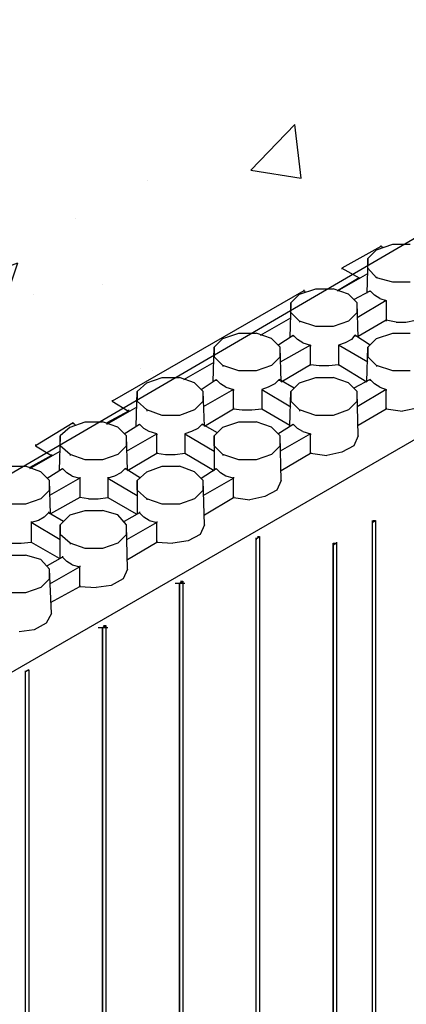
# Model space of a CAD drawing. Units: inches. Extents: x 244 to 348, y 24 to 158.
# Drawn here: x 286 to 290, y 128 to 137 of the extents above; entities that cross this region are included whole.
import ezdxf

# ---------------------------------------------------------------- set-up
doc = ezdxf.new("R2010")
doc.units = ezdxf.units.IN
doc.header["$MEASUREMENT"] = 0
doc.layers.add('Block', color=1, linetype='Continuous')
doc.layers.add('Conc', color=252, linetype='Continuous')

msp = doc.modelspace()

# ---------------------------------------------------------------- hatches: boundary and pattern name
at = {"layer": 'Conc'}
h = msp.add_hatch(dxfattribs=at)
h.set_pattern_fill('AR-CONC', color=256, scale=0.5, style=0)
h.set_pattern_definition([(50, (2.805, 22.4113), (3.5863, -0.31376), [0.375, -4.125]), (355, (2.805, 22.4113), (-0.693757, 3.76096), [0.3, -3.3]), (100.4514, (3.1037, 22.3852), (2.892547, 3.447198), [0.3187, -3.50571]), (46.1842, (2.805, 23.4113), (5.336205, -0.827595), [0.5625, -6.1875]), (96.6356, (3.2495, 23.3424), (4.67331, 4.87059), [0.47805, -5.258565]), (351.1842, (2.805, 23.4113), (4.67331, 4.87059), [0.45, -4.95]), (21, (3.305, 23.1613), (2.984535, -2.013094), [0.375, -4.125]), (326, (3.305, 23.1613), (1.216577, 3.62575), [0.3, -3.3]), (71.4514, (3.5536, 22.9936), (4.201113, 1.612652), [0.3187, -3.50571]), (37.5, (2.8049, 22.4113), (0.0607993, 1.6644693), [0, -3.26, 0, -3.35, 0, -3.3125]), (7.5, (2.8049, 22.4113), (1.315348, 1.972059), [0, -1.91, 0, -3.185, 0, -1.2625]), (327.5, (1.6899, 22.4113), (2.669112, -0.1127744), [0, -1.25, 0, -3.9, 0, -5.175]), (317.5, (1.1899, 22.4113), (2.915931, 0.500525), [0, -1.625, 0, -2.59, 0, -3.675])])
h.paths.add_polyline_path([(271.0608, 130.1052), (276.1189, 127.1834), (304.5325, 143.7372), (299.6085, 146.5824)])

# ---------------------------------------------------------------- linework, layer by layer
at = {"layer": 'Block'}
for p, q in [((306.1419, 142.808), (277.6038, 126.3308)), ((289.5593, 135.1154), (289.2144, 134.9238)), ((289.521, 135.0867), (289.4444, 135.0101)), ((289.521, 135.0867), (289.6647, 135.1346)), ((289.5593, 135.125), (289.5593, 135.1154)), ((289.5785, 135.1059), (289.5593, 135.1154)), ((289.6647, 135.1346), (289.818, 135.1346)), ((289.4444, 135.0101), (289.4348, 134.7035)), ((289.4444, 134.9238), (289.4444, 135.0101)), ((289.1761, 134.7227), (289.4444, 134.8759)), ((289.2144, 134.9238), (289.3677, 134.8376)), ((289.2144, 134.9238), (289.2144, 134.9143)), ((289.521, 134.8376), (289.4444, 134.9238)), ((289.3677, 134.8376), (289.1761, 134.7227)), ((289.3677, 134.8376), (289.3677, 134.828)), ((289.521, 134.8472), (289.521, 134.8376)), ((289.6647, 134.7993), (289.521, 134.8376)), ((289.818, 134.7993), (289.6647, 134.7993)), ((288.8792, 134.7227), (287.1835, 133.7455)), ((288.8408, 134.6939), (288.9845, 134.7418)), ((288.8792, 134.7322), (288.8792, 134.7227)), ((288.8887, 134.7131), (288.8792, 134.7227)), ((288.9845, 134.7418), (289.1378, 134.7418)), ((289.2719, 134.6939), (289.1378, 134.7418)), ((289.3198, 134.646), (289.4635, 134.7227)), ((289.4635, 134.7227), (289.5018, 134.6843)), ((289.4635, 134.7227), (289.4635, 134.7131)), ((288.7642, 134.6173), (288.7546, 134.3107)), ((288.8408, 134.6939), (288.7642, 134.6173)), ((288.7642, 134.5311), (288.7642, 134.6173)), ((289.3486, 134.6173), (289.2719, 134.6939)), ((289.6072, 134.6364), (289.3486, 134.4832)), ((289.3581, 134.3107), (289.3486, 134.6173)), ((289.3486, 134.5311), (289.3486, 134.6173)), ((289.5497, 134.6556), (289.5018, 134.6843)), ((289.5497, 134.6556), (289.6072, 134.6364)), ((289.6072, 134.6364), (289.6072, 134.464)), ((289.6072, 134.6364), (289.6072, 134.6269)), ((288.8408, 134.4544), (288.7642, 134.5311)), ((289.2719, 134.4544), (289.3486, 134.5311)), ((288.496, 134.3299), (288.7642, 134.4832)), ((288.9845, 134.4065), (288.8408, 134.4544)), ((288.8408, 134.4544), (288.8408, 134.4449)), ((289.2719, 134.4544), (289.1378, 134.4065)), ((289.6072, 134.464), (289.3581, 134.3203)), ((289.6934, 134.4449), (289.6072, 134.464)), ((289.6072, 134.464), (289.6072, 134.4544)), ((289.6934, 134.4449), (289.7797, 134.4449)), ((289.7797, 134.4449), (289.8659, 134.464)), ((289.1378, 134.4065), (288.9845, 134.4065)), ((288.1607, 134.3012), (288.084, 134.2245)), ((288.1607, 134.3012), (288.3044, 134.3491)), ((288.3044, 134.3491), (288.4576, 134.3491)), ((288.5918, 134.3012), (288.4576, 134.3491)), ((288.6684, 134.2245), (288.5918, 134.3012)), ((288.6492, 134.2437), (288.7834, 134.3299)), ((288.7834, 134.3299), (288.8217, 134.2916)), ((288.7834, 134.3299), (288.7834, 134.3203)), ((288.8696, 134.2628), (288.8217, 134.2916)), ((289.3007, 134.2916), (289.2432, 134.2628)), ((289.3294, 134.3299), (289.3007, 134.2916)), ((289.4635, 134.2437), (289.3294, 134.3299)), ((289.3294, 134.3299), (289.3294, 134.3203)), ((289.521, 134.3012), (289.4444, 134.2245)), ((289.521, 134.3012), (289.6647, 134.3491)), ((289.6647, 134.3491), (289.818, 134.3491)), ((288.0745, 133.918), (288.084, 134.2245)), ((288.084, 134.2245), (288.084, 134.1383)), ((288.9366, 134.2437), (288.6684, 134.0904)), ((288.678, 133.918), (288.6684, 134.2245)), ((288.6684, 134.1383), (288.6684, 134.2245)), ((288.8696, 134.2628), (288.9366, 134.2437)), ((288.9366, 134.0712), (288.9366, 134.2437)), ((288.9366, 134.2437), (288.9366, 134.2341)), ((289.2432, 134.2628), (289.1857, 134.2437)), ((289.1857, 134.2437), (289.1857, 134.0712)), ((289.4444, 134.0904), (289.1857, 134.2437)), ((289.1857, 134.2437), (289.1857, 134.2341)), ((289.4348, 133.918), (289.4444, 134.2245)), ((289.4444, 134.2245), (289.4444, 134.1383)), ((287.8158, 133.9371), (288.084, 134.0904)), ((288.1607, 134.0617), (288.084, 134.1383)), ((288.5918, 134.0617), (288.6684, 134.1383)), ((289.521, 134.0617), (289.4444, 134.1383)), ((288.3044, 134.0138), (288.1607, 134.0617)), ((288.1607, 134.0617), (288.1607, 134.0521)), ((288.4576, 134.0138), (288.3044, 134.0138)), ((288.5918, 134.0617), (288.4576, 134.0138)), ((288.678, 133.918), (288.9366, 134.0712)), ((288.9366, 134.0712), (289.0133, 134.0617)), ((288.9366, 134.0712), (288.9366, 134.0617)), ((289.0133, 134.0617), (289.0995, 134.0617)), ((289.0995, 134.0617), (289.1857, 134.0712)), ((289.1857, 134.0712), (289.4348, 133.918)), ((289.1857, 134.0712), (289.1857, 134.0617)), ((289.6647, 134.0138), (289.521, 134.0617)), ((289.521, 134.0617), (289.521, 134.0521)), ((289.818, 134.0138), (289.6647, 134.0138)), ((287.4901, 133.9084), (287.6242, 133.9563)), ((287.6242, 133.9563), (287.7775, 133.9563)), ((287.9116, 133.9084), (287.7775, 133.9563)), ((287.9691, 133.8509), (288.1032, 133.9371)), ((288.1032, 133.9371), (288.1415, 133.8988)), ((288.1032, 133.9371), (288.1032, 133.9275)), ((288.6588, 133.9371), (288.6205, 133.8988)), ((288.7929, 133.8605), (288.6588, 133.9371)), ((288.6588, 133.9371), (288.6588, 133.9275)), ((288.8408, 133.9084), (288.9845, 133.9563)), ((288.9845, 133.9563), (289.1378, 133.9563)), ((289.2719, 133.9084), (289.1378, 133.9563)), ((289.4635, 133.9371), (289.3198, 133.8605)), ((289.5018, 133.8988), (289.4635, 133.9371)), ((289.4635, 133.9371), (289.4635, 133.9275)), ((287.3943, 133.5252), (287.4039, 133.8317)), ((287.4901, 133.9084), (287.4039, 133.8317)), ((287.4039, 133.8317), (287.4039, 133.7455)), ((287.9882, 133.8317), (287.9116, 133.9084)), ((288.2565, 133.8509), (287.9882, 133.6976)), ((287.9978, 133.5252), (287.9882, 133.8317)), ((287.9882, 133.7455), (287.9882, 133.8317)), ((288.1894, 133.8701), (288.1415, 133.8988)), ((288.1894, 133.8701), (288.2565, 133.8509)), ((288.2565, 133.6785), (288.2565, 133.8509)), ((288.2565, 133.8509), (288.2565, 133.8413)), ((288.563, 133.8701), (288.5055, 133.8509)), ((288.5055, 133.8509), (288.5055, 133.6785)), ((288.5055, 133.8509), (288.7642, 133.6976)), ((288.5055, 133.8509), (288.5055, 133.8413)), ((288.6205, 133.8988), (288.563, 133.8701)), ((288.7546, 133.5252), (288.7642, 133.8317)), ((288.8408, 133.9084), (288.7642, 133.8317)), ((288.7642, 133.8317), (288.7642, 133.7455)), ((289.3486, 133.8317), (289.2719, 133.9084)), ((289.6072, 133.8509), (289.3486, 133.6976)), ((289.3581, 133.439), (289.3486, 133.8317)), ((289.3486, 133.7455), (289.3486, 133.8317)), ((289.5497, 133.8701), (289.5018, 133.8988)), ((289.5497, 133.8701), (289.6072, 133.8509)), ((289.6072, 133.6785), (289.6072, 133.8509)), ((289.6072, 133.8509), (289.6072, 133.8413)), ((287.1835, 133.7551), (287.1835, 133.7455)), ((287.1835, 133.7455), (287.3272, 133.6593)), ((287.4901, 133.6689), (287.4039, 133.7455)), ((287.9116, 133.6689), (287.9882, 133.7455)), ((288.8408, 133.6689), (288.7642, 133.7455)), ((289.2719, 133.6689), (289.3486, 133.7455)), ((287.1356, 133.5444), (287.4039, 133.6976)), ((287.3272, 133.6593), (287.1356, 133.5539)), ((287.3272, 133.6689), (287.3272, 133.6593)), ((287.6242, 133.621), (287.4901, 133.6689)), ((287.4901, 133.6689), (287.4901, 133.6593)), ((287.9116, 133.6689), (287.7775, 133.621)), ((287.9978, 133.5252), (288.2565, 133.6785)), ((288.2565, 133.688), (288.2565, 133.6785)), ((288.2565, 133.6785), (288.3331, 133.6689)), ((288.3331, 133.6689), (288.4193, 133.6689)), ((288.4193, 133.6689), (288.5055, 133.6785)), ((288.5055, 133.688), (288.5055, 133.6785)), ((288.5055, 133.6785), (288.7546, 133.5348)), ((288.9845, 133.621), (288.8408, 133.6689)), ((288.8408, 133.6689), (288.8408, 133.6593)), ((289.2719, 133.6689), (289.1378, 133.621)), ((289.3581, 133.5348), (289.6072, 133.6785)), ((289.6072, 133.688), (289.6072, 133.6785)), ((289.6072, 133.6785), (289.7509, 133.6593)), ((289.8946, 133.688), (289.7509, 133.6593)), ((287.7775, 133.621), (287.6242, 133.621)), ((289.1378, 133.621), (288.9845, 133.621)), ((286.8387, 133.5539), (286.5034, 133.3528)), ((286.8099, 133.5156), (286.7237, 133.439)), ((286.8099, 133.5156), (286.944, 133.5635)), ((286.8578, 133.5348), (286.8387, 133.5539)), ((286.8387, 133.5539), (286.8387, 133.5444)), ((286.944, 133.5635), (287.0973, 133.5635)), ((287.2314, 133.5156), (287.0973, 133.5635)), ((287.3081, 133.439), (287.2314, 133.5156)), ((287.2889, 133.4581), (287.423, 133.5444)), ((287.423, 133.5444), (287.4613, 133.506)), ((287.423, 133.5444), (287.423, 133.5348)), ((287.5092, 133.4773), (287.4613, 133.506)), ((287.9403, 133.506), (287.8829, 133.4773)), ((287.9787, 133.5444), (287.9403, 133.506)), ((288.1128, 133.4677), (287.9787, 133.5444)), ((287.9787, 133.5444), (287.9787, 133.5348)), ((288.1607, 133.5156), (288.084, 133.439)), ((288.1607, 133.5156), (288.3044, 133.5635)), ((288.3044, 133.5635), (288.4576, 133.5635)), ((288.5918, 133.5156), (288.4576, 133.5635)), ((288.6684, 133.439), (288.5918, 133.5156)), ((288.6492, 133.4581), (288.7834, 133.5444)), ((288.7834, 133.5444), (288.8217, 133.506)), ((288.7834, 133.5444), (288.7834, 133.5348)), ((288.8696, 133.4773), (288.8217, 133.506)), ((286.7237, 133.439), (286.7141, 133.1324)), ((286.7237, 133.3528), (286.7237, 133.439)), ((287.3081, 133.3049), (287.5763, 133.4581)), ((287.3177, 133.1324), (287.3081, 133.439)), ((287.3081, 133.3528), (287.3081, 133.439)), ((287.5763, 133.4581), (287.5092, 133.4773)), ((287.5763, 133.2857), (287.5763, 133.4581)), ((287.5763, 133.4581), (287.5763, 133.4486)), ((287.8829, 133.4773), (287.8254, 133.4581)), ((287.8254, 133.4581), (287.8254, 133.2857)), ((287.8254, 133.4581), (288.084, 133.3049)), ((287.8254, 133.4581), (287.8254, 133.4486)), ((288.084, 133.439), (288.084, 133.1324)), ((288.084, 133.3528), (288.084, 133.439)), ((288.9366, 133.4581), (288.6684, 133.3049)), ((288.678, 133.0462), (288.6684, 133.439)), ((288.6684, 133.3528), (288.6684, 133.439)), ((288.8696, 133.4773), (288.9366, 133.4581)), ((288.9366, 133.2857), (288.9366, 133.4581)), ((288.9366, 133.4581), (288.9366, 133.4486)), ((289.3581, 133.439), (289.3198, 133.3528)), ((286.5034, 133.3623), (286.5034, 133.3528)), ((286.5034, 133.3528), (286.6471, 133.2665)), ((286.8099, 133.2761), (286.7237, 133.3528)), ((287.2314, 133.2761), (287.3081, 133.3528)), ((288.1607, 133.2761), (288.084, 133.3528)), ((288.5918, 133.2761), (288.6684, 133.3528)), ((289.3198, 133.3528), (289.2144, 133.2953)), ((286.4555, 133.1516), (286.7237, 133.3049)), ((286.6471, 133.2665), (286.4555, 133.1612)), ((286.6471, 133.2761), (286.6471, 133.2665)), ((286.944, 133.2282), (286.8099, 133.2761)), ((286.8099, 133.2761), (286.8099, 133.2665)), ((287.0973, 133.2282), (286.944, 133.2282)), ((287.2314, 133.2761), (287.0973, 133.2282)), ((287.3177, 133.1324), (287.5763, 133.2857)), ((287.5763, 133.2953), (287.5763, 133.2857)), ((287.5763, 133.2857), (287.6529, 133.2761)), ((287.6529, 133.2761), (287.7392, 133.2761)), ((287.7392, 133.2761), (287.8254, 133.2857)), ((287.8254, 133.2953), (287.8254, 133.2857)), ((287.8254, 133.2857), (288.084, 133.1324)), ((288.3044, 133.2282), (288.1607, 133.2761)), ((288.1607, 133.2761), (288.1607, 133.2665)), ((288.4576, 133.2282), (288.3044, 133.2282)), ((288.5918, 133.2761), (288.4576, 133.2282)), ((288.678, 133.1324), (288.9366, 133.2857)), ((288.9366, 133.2953), (288.9366, 133.2857)), ((288.9366, 133.2857), (289.0803, 133.2665)), ((289.2144, 133.2953), (289.0803, 133.2665)), ((286.2639, 133.1707), (286.4172, 133.1707)), ((286.5513, 133.1228), (286.4172, 133.1707)), ((286.6087, 133.0654), (286.7429, 133.1516)), ((286.7429, 133.1516), (286.7812, 133.1133)), ((286.7429, 133.1516), (286.7429, 133.142)), ((287.2985, 133.1516), (287.2602, 133.1133)), ((287.4326, 133.0654), (287.2985, 133.1516)), ((287.2985, 133.1516), (287.2985, 133.142)), ((287.4901, 133.1228), (287.6242, 133.1707)), ((287.6242, 133.1707), (287.7775, 133.1707)), ((287.9116, 133.1228), (287.7775, 133.1707)), ((287.9691, 133.0654), (288.1032, 133.1516)), ((288.1032, 133.1516), (288.1415, 133.1133)), ((288.1032, 133.1516), (288.1032, 133.142)), ((286.6279, 133.0462), (286.5513, 133.1228)), ((286.8961, 133.0654), (286.6279, 132.9121)), ((286.6375, 132.7492), (286.6279, 133.0462)), ((286.6279, 132.96), (286.6279, 133.0462)), ((286.8291, 133.0845), (286.7812, 133.1133)), ((286.8291, 133.0845), (286.8961, 133.0654)), ((286.8961, 133.0749), (286.8961, 133.0654)), ((286.8961, 133.0654), (286.8961, 132.8929)), ((287.2027, 133.0845), (287.1452, 133.0654)), ((287.1452, 133.0749), (287.1452, 133.0654)), ((287.1452, 133.0654), (287.1452, 132.8929)), ((287.1452, 133.0654), (287.4039, 132.9121)), ((287.2602, 133.1133), (287.2027, 133.0845)), ((287.4901, 133.1228), (287.4039, 133.0462)), ((287.4039, 133.0462), (287.4039, 132.7492)), ((287.4039, 132.96), (287.4039, 133.0462)), ((287.9882, 133.0462), (287.9116, 133.1228)), ((287.9882, 132.9121), (288.2565, 133.0654)), ((287.9978, 132.6534), (287.9882, 133.0462)), ((287.9882, 132.96), (287.9882, 133.0462)), ((288.1894, 133.0845), (288.1415, 133.1133)), ((288.2565, 133.0654), (288.1894, 133.0845)), ((288.2565, 133.0749), (288.2565, 133.0654)), ((288.2565, 132.8929), (288.2565, 133.0654)), ((288.678, 133.0462), (288.6397, 132.96)), ((286.5513, 132.8833), (286.6279, 132.96)), ((287.4901, 132.8833), (287.4039, 132.96)), ((287.9116, 132.8833), (287.9882, 132.96)), ((288.6397, 132.96), (288.5343, 132.9025)), ((286.5513, 132.8833), (286.4172, 132.8354)), ((286.8961, 132.8929), (286.6375, 132.7492)), ((286.8961, 132.9025), (286.8961, 132.8929)), ((286.9728, 132.8833), (286.8961, 132.8929)), ((286.9728, 132.8833), (287.059, 132.8833)), ((287.059, 132.8833), (287.1452, 132.8929)), ((287.1452, 132.9025), (287.1452, 132.8929)), ((287.1452, 132.8929), (287.3943, 132.7492)), ((287.6242, 132.8354), (287.4901, 132.8833)), ((287.4901, 132.8833), (287.4901, 132.8738)), ((287.9116, 132.8833), (287.7775, 132.8354)), ((287.9978, 132.7397), (288.2565, 132.8929)), ((288.2565, 132.9025), (288.2565, 132.8929)), ((288.2565, 132.8929), (288.4002, 132.8738)), ((288.5343, 132.9025), (288.4002, 132.8738)), ((286.4172, 132.8354), (286.2639, 132.8354)), ((287.7775, 132.8354), (287.6242, 132.8354)), ((286.58, 132.7205), (286.5321, 132.6918)), ((286.6183, 132.7588), (286.58, 132.7205)), ((286.6183, 132.7684), (286.6183, 132.7588)), ((286.7524, 132.6822), (286.6183, 132.7588)), ((286.8099, 132.7397), (286.7237, 132.6534)), ((286.8099, 132.7397), (286.944, 132.778)), ((286.944, 132.778), (287.0973, 132.778)), ((287.2314, 132.7397), (287.0973, 132.778)), ((287.3081, 132.6534), (287.2314, 132.7397)), ((287.423, 132.7588), (287.2889, 132.6822)), ((287.423, 132.7684), (287.423, 132.7588)), ((287.4613, 132.7205), (287.423, 132.7588)), ((287.5092, 132.6918), (287.4613, 132.7205)), ((286.5321, 132.6918), (286.4651, 132.6726)), ((286.4651, 132.6822), (286.4651, 132.6726)), ((286.4651, 132.6726), (286.4651, 132.5002)), ((286.7237, 132.5193), (286.4651, 132.6726)), ((286.7237, 132.3565), (286.7237, 132.6534)), ((286.7237, 132.6534), (286.7237, 132.5672)), ((287.5763, 132.6726), (287.3081, 132.5193)), ((287.3177, 132.2607), (287.3081, 132.6534)), ((287.3081, 132.5672), (287.3081, 132.6534)), ((287.5092, 132.6918), (287.5763, 132.6726)), ((287.5763, 132.6822), (287.5763, 132.6726)), ((287.5763, 132.5002), (287.5763, 132.6726)), ((287.9978, 132.6534), (287.9595, 132.5672)), ((289.4827, 132.6726), (289.5114, 132.6918)), ((289.4827, 132.6918), (289.4827, 132.6726)), ((289.4827, 132.6918), (289.4827, 132.6726)), ((289.4827, 132.6726), (289.4827, 122.748)), ((289.4827, 132.6726), (289.4827, 122.748)), ((289.4827, 132.6726), (289.4827, 132.663)), ((289.4923, 132.6918), (289.5114, 132.6918)), ((289.5114, 132.6918), (289.5114, 122.7671)), ((289.5114, 132.6918), (289.5114, 132.6822)), ((286.8099, 132.4906), (286.7237, 132.5672)), ((287.2314, 132.4906), (287.3081, 132.5672)), ((287.9595, 132.5672), (287.8541, 132.5097)), ((288.4576, 132.5289), (288.4864, 132.5481)), ((288.4576, 132.5289), (288.4576, 132.5385)), ((288.4576, 132.5385), (288.4576, 132.5289)), ((288.4576, 121.675), (288.4576, 132.5289)), ((288.4576, 121.675), (288.4576, 132.5289)), ((288.4576, 132.5289), (288.4576, 132.5193)), ((288.4672, 132.5481), (288.4864, 132.5481)), ((288.4864, 132.5481), (288.4864, 121.6942)), ((288.4864, 132.5481), (288.4864, 132.5385)), ((286.2926, 132.4906), (286.3788, 132.4906)), ((286.3788, 132.4906), (286.4651, 132.5002)), ((286.4651, 132.5097), (286.4651, 132.5002)), ((286.4651, 132.5002), (286.7141, 132.3565)), ((286.944, 132.4427), (286.8099, 132.4906)), ((286.8099, 132.4906), (286.8099, 132.481)), ((287.0973, 132.4427), (286.944, 132.4427)), ((287.2314, 132.4906), (287.0973, 132.4427)), ((287.3177, 132.3469), (287.5763, 132.5002)), ((287.5763, 132.5097), (287.5763, 132.5002)), ((287.5763, 132.5002), (287.72, 132.4906)), ((287.8541, 132.5097), (287.72, 132.4906)), ((289.1665, 132.4906), (289.1378, 132.4714)), ((289.1378, 132.4906), (289.1665, 132.4906)), ((289.1378, 132.4714), (289.1378, 132.4906)), ((289.1378, 132.4906), (289.1378, 132.4714)), ((289.1378, 132.481), (289.1378, 132.4714)), ((289.1378, 132.4714), (289.1378, 122.518)), ((289.1378, 122.518), (289.1378, 132.4714)), ((289.1665, 132.5002), (289.1665, 132.4906)), ((289.1665, 132.4906), (289.1665, 122.5659)), ((286.2639, 132.3852), (286.4172, 132.3852)), ((286.5513, 132.3469), (286.4172, 132.3852)), ((286.7429, 132.366), (286.6087, 132.2894)), ((286.7429, 132.3756), (286.7429, 132.366)), ((286.7812, 132.3277), (286.7429, 132.366)), ((286.6279, 132.2607), (286.5513, 132.3469)), ((286.8961, 132.2798), (286.6279, 132.1265)), ((286.6471, 131.8679), (286.6279, 132.2607)), ((286.6279, 132.1744), (286.6279, 132.2607)), ((286.8291, 132.299), (286.7812, 132.3277)), ((286.8291, 132.299), (286.8961, 132.2798)), ((286.8961, 132.2894), (286.8961, 132.2798)), ((286.8961, 132.1074), (286.8961, 132.2798)), ((287.3177, 132.2607), (287.2793, 132.1744)), ((286.5513, 132.0978), (286.6279, 132.1744)), ((287.2793, 132.1744), (287.174, 132.117)), ((286.5513, 132.0978), (286.4172, 132.0499)), ((286.6375, 131.9637), (286.8961, 132.1074)), ((286.8961, 132.117), (286.8961, 132.1074)), ((286.8961, 132.1074), (287.0398, 132.0978)), ((287.174, 132.117), (287.0398, 132.0978)), ((287.7392, 132.1361), (287.8254, 132.1361)), ((287.7775, 132.1361), (287.8062, 132.1553)), ((287.7775, 121.2822), (287.7775, 132.1361)), ((287.7775, 132.1361), (287.7775, 121.2822)), ((287.7775, 132.1361), (287.7775, 132.1265)), ((287.7871, 132.1553), (287.8062, 132.1553)), ((287.8062, 132.1553), (287.8062, 121.3014)), ((287.8062, 132.1553), (287.8062, 132.1457)), ((286.4172, 132.0499), (286.2639, 132.0499)), ((286.6471, 131.8679), (286.5992, 131.7817)), ((286.5992, 131.7817), (286.4938, 131.7242)), ((287.059, 131.7434), (287.1452, 131.7434)), ((287.0973, 131.7434), (287.1261, 131.7625)), ((287.0973, 120.8895), (287.0973, 131.7434)), ((287.0973, 131.7434), (287.0973, 120.8895)), ((287.0973, 131.7434), (287.0973, 131.7338)), ((287.1069, 131.7625), (287.1261, 131.7625)), ((287.1261, 131.7625), (287.1261, 120.9086)), ((287.1261, 131.7625), (287.1261, 131.7529)), ((286.4938, 131.7242), (286.3597, 131.705)), ((286.4459, 131.3697), (286.4172, 131.3506)), ((286.4172, 131.3506), (286.4172, 131.3602)), ((286.4172, 131.3602), (286.4172, 131.3506)), ((286.4172, 131.3602), (286.4172, 131.3506)), ((286.4172, 120.5063), (286.4172, 131.3506)), ((286.4172, 120.5063), (286.4172, 131.3506)), ((286.4363, 131.3697), (286.4459, 131.3697)), ((286.4459, 131.3697), (286.4459, 120.5159)), ((286.4459, 131.3697), (286.4459, 131.3602))]:
    msp.add_line(p, q, dxfattribs=at)
at = {"layer": 'Conc'}
msp.add_line((304.5325, 143.7372), (276.1189, 127.1834), dxfattribs=at)

doc.saveas('drawing.dxf')
